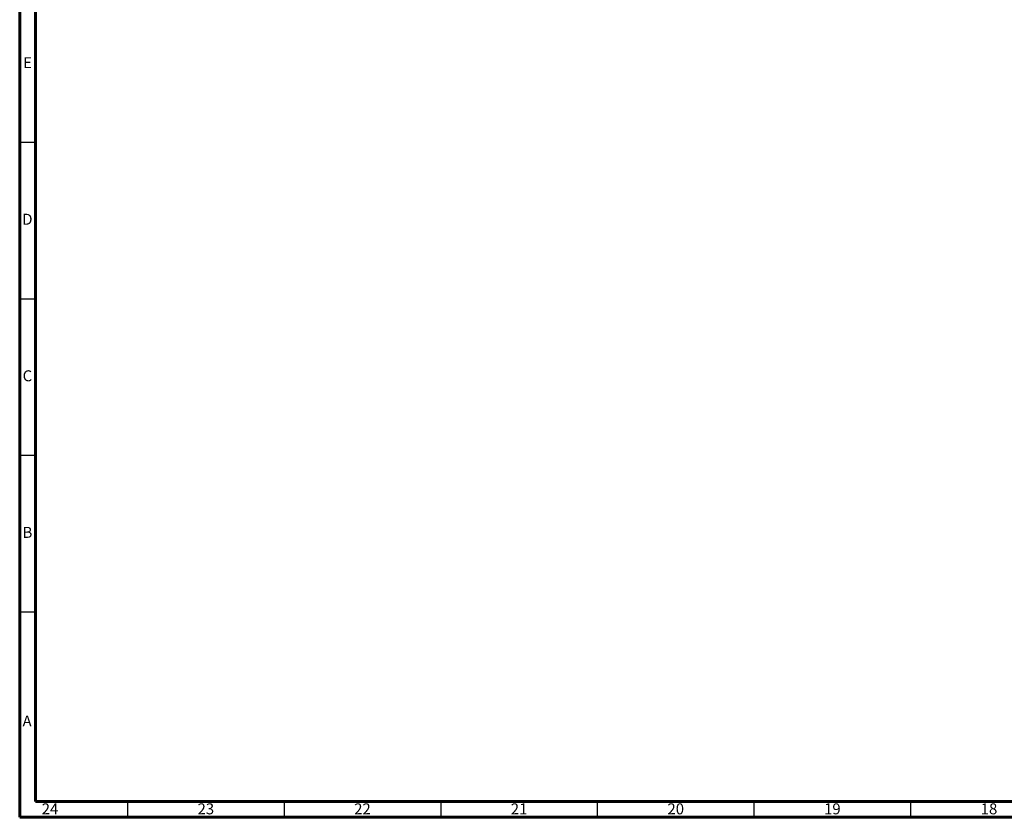
# Model space of a CAD drawing. Units: inches. Extents: x 0.6 to 46.6, y 0.2 to 32.9.
# Drawn here: x 0.6 to 13, y 0.2 to 10.2 of the extents above; entities that cross this region are included whole.
import ezdxf

# ---------------------------------------------------------------- set-up
doc = ezdxf.new("R2010")
doc.units = ezdxf.units.IN
doc.header["$MEASUREMENT"] = 0
doc.styles.add('SLDTEXTSTYLE0', font='TXT', dxfattribs={"width": 0.75})

msp = doc.modelspace()

# ---------------------------------------------------------------- linework, layer by layer
at = {"color": 7, "linetype": 'Continuous', "lineweight": 60}
for p, q in [((0.5906, 0.1969), (0.5906, 32.9134)), ((0.5906, 32.9134), (0.5906, 0.1969)), ((0.7874, 0.3937), (0.7874, 32.7165)), ((0.7874, 32.7165), (0.7874, 0.3937)), ((46.4173, 0.3937), (0.7874, 0.3937)), ((46.6142, 0.1969), (0.5906, 0.1969))]:
    msp.add_line(p, q, dxfattribs=at)
at = {"color": 7, "linetype": 'Continuous', "lineweight": 30}
for p, q in [((0.7874, 8.6811), (0.5906, 8.6811)), ((0.7874, 6.7126), (0.5906, 6.7126)), ((0.7874, 4.7441), (0.5906, 4.7441)), ((0.7874, 2.7756), (0.5906, 2.7756)), ((1.9488, 0.1969), (1.9488, 0.3937)), ((3.9173, 0.1969), (3.9173, 0.3937)), ((5.8858, 0.1969), (5.8858, 0.3937)), ((7.8543, 0.1969), (7.8543, 0.3937)), ((9.8228, 0.1969), (9.8228, 0.3937)), ((11.7913, 0.1969), (11.7913, 0.3937))]:
    msp.add_line(p, q, dxfattribs=at)

# ---------------------------------------------------------------- texts
at = {"color": 7, "linetype": 'Continuous', "lineweight": 0, "char_height": 0.1378, "attachment_point": 2, "style": 'SLDTEXTSTYLE0'}
for s, insert in [('E', (0.6892, 9.7542)), ('D', (0.6874, 7.7857)), ('C', (0.6875, 5.8172)), ('B', (0.6879, 3.8487)), ('A', (0.6835, 1.4766)), ('24', (0.9716, 0.3721)), ('23', (2.9303, 0.3721)), ('22', (4.8988, 0.3721)), ('21', (6.8673, 0.3721)), ('20', (8.8358, 0.3721)), ('19', (10.8043, 0.3721)), ('18', (12.7728, 0.3721))]:
    msp.add_mtext(s, dxfattribs=dict(at, insert=insert))

doc.saveas('drawing.dxf')
